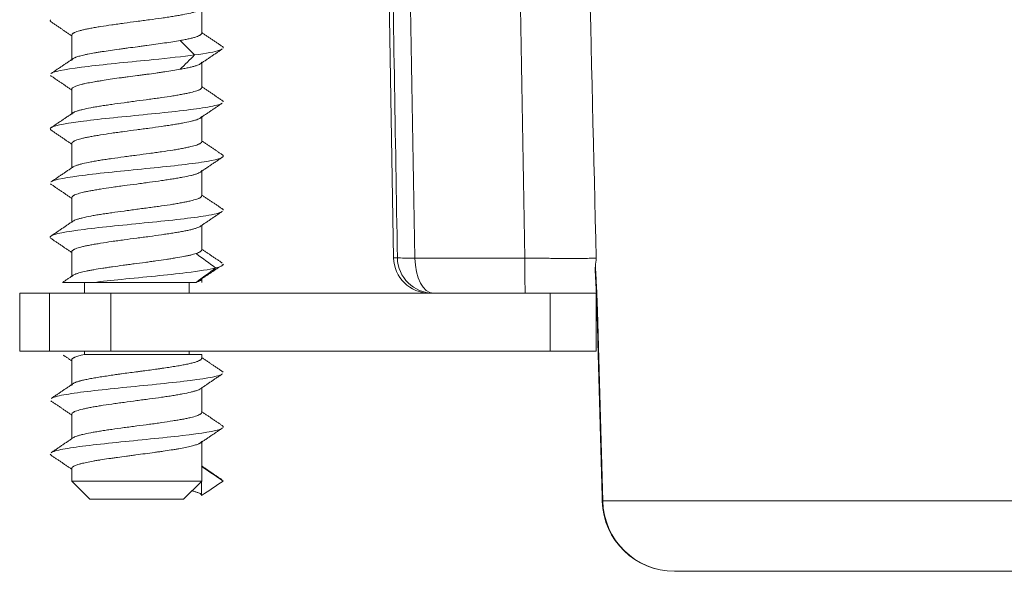
# Model space of a CAD drawing. Units: millimetres. Extents: x 241 to 1079, y -76 to 634.
# Drawn here: x 762 to 789, y 90 to 105 of the extents above; entities that cross this region are included whole.
import ezdxf

# ---------------------------------------------------------------- set-up
doc = ezdxf.new("R2010")
doc.units = ezdxf.units.MM
doc.layers.add('1', color=7, linetype='Continuous')

msp = doc.modelspace()

# ---------------------------------------------------------------- linework, layer by layer
at = {"layer": '1', "color": 155, "linetype": 'Continuous', "lineweight": 18}
for p, q in [((772.052, 122.856), (772.471, 98.839)), ((767.152, 105.056), (767.152, 105.733)), ((763.552, 104.33), (763.552, 105.006)), ((767.152, 103.556), (767.152, 104.233)), ((763.552, 102.83), (763.552, 103.506)), ((767.152, 102.056), (767.152, 102.734)), ((763.552, 101.33), (763.552, 102.006)), ((767.152, 100.556), (767.152, 101.234)), ((763.552, 99.83), (763.552, 100.506)), ((767.152, 99.056), (767.152, 99.734)), ((763.552, 98.328), (763.552, 99.006)), ((772.471, 98.839), (772.576, 98.839)), ((773.062, 98.83), (776.11, 98.83)), ((767.152, 98.156), (767.152, 98.252)), ((763.902, 97.856), (763.902, 98.156)), ((766.802, 97.856), (766.802, 98.156)), ((762.108, 97.856), (762.108, 96.256)), ((762.108, 97.856), (762.935, 97.856)), ((762.935, 97.856), (764.636, 97.856)), ((762.935, 96.256), (762.935, 97.856)), ((764.636, 97.856), (776.812, 97.856)), ((764.636, 97.856), (764.636, 96.256)), ((776.812, 97.856), (778.086, 97.856)), ((776.812, 96.256), (776.812, 97.856)), ((778.086, 97.856), (778.086, 96.256)), ((762.108, 96.256), (762.935, 96.256)), ((764.636, 96.256), (762.935, 96.256)), ((767.152, 96.156), (763.895, 96.156)), ((763.902, 96.156), (763.902, 96.256)), ((764.636, 96.256), (776.812, 96.256)), ((766.802, 96.156), (766.802, 96.256)), ((767.152, 96.055), (767.152, 96.156)), ((778.086, 96.256), (776.812, 96.256)), ((763.552, 95.328), (763.552, 96.006)), ((767.152, 94.556), (767.152, 95.233)), ((763.552, 93.828), (763.552, 94.506)), ((767.152, 93.056), (767.152, 93.733)), ((767.152, 93.056), (767.152, 92.656)), ((763.552, 93.007), (763.552, 92.656)), ((763.552, 92.656), (764.052, 92.156)), ((763.552, 92.656), (767.152, 92.656)), ((767.152, 92.656), (766.652, 92.156)), ((767.151, 92.656), (767.151, 92.257)), ((764.052, 92.156), (766.652, 92.156)), ((778.266, 92.104), (855.279, 92.104)), ((855.464, 90.156), (780.257, 90.156))]:
    msp.add_line(p, q, dxfattribs=at)
msp.add_arc((773.471, 98.856), 1, 181, 270, dxfattribs=at)
for centre, major_axis, ratio, start_param, end_param in [((773.574, 98.856), (0, 1), 0.998842, 1.58825, 3.141593), ((773.574, 98.856), (1, 0.016), 0.020651, 3.189727, 4.173772), ((773.574, 98.856), (0, 1), 0.512763, 1.596976, 3.141593), ((776.117, 98.856), (0, 1), 0.006947, 1.596976, 3.141593), ((781.108, 97.448), (-2.999, -0.082), 0.013232, 6.191728, 6.290384), ((780.253, 92.156), (0, -2), 1, 4.740526, 6.283191), ((780.253, 92.156), (0, 2), 1, 1.600342, 3.141576), ((780.257, 92.156), (0, -2), 0.995727, 4.738569, 6.283185)]:
    msp.add_ellipse(centre, major_axis=major_axis, ratio=ratio, start_param=start_param, end_param=end_param, dxfattribs=at)
for points, knots in [([(772.576, 98.839), (772.52, 102.212), (772.465, 105.586), (772.371, 111.279), (772.333, 113.598), (772.295, 115.917)], [0, 0, 0, 0, 0.592593, 0.592593, 1, 1, 1, 1]), ([(763.552, 105.007), (763.552, 105.023), (763.563, 105.039), (763.592, 105.058), (763.598, 105.062), (763.613, 105.07), (763.621, 105.073), (763.647, 105.085), (763.687, 105.1), (763.737, 105.116), (763.792, 105.131), (763.822, 105.139), (763.871, 105.151), (763.889, 105.155), (763.924, 105.163), (763.942, 105.167), (763.998, 105.179), (764.077, 105.195), (764.164, 105.211), (764.232, 105.222), (764.255, 105.226), (764.303, 105.234), (764.327, 105.238), (764.451, 105.257), (764.554, 105.272), (764.717, 105.295), (764.772, 105.303), (764.857, 105.315), (764.886, 105.319), (764.943, 105.327), (764.972, 105.331), (765.116, 105.351), (765.233, 105.366), (765.38, 105.386), (765.409, 105.39), (765.469, 105.398), (765.498, 105.402), (765.587, 105.414), (765.645, 105.422), (765.818, 105.445), (765.93, 105.46), (766.067, 105.479), (766.094, 105.483), (766.148, 105.491), (766.174, 105.494), (766.252, 105.506), (766.302, 105.514), (766.4, 105.53), (766.447, 105.538), (766.515, 105.55), (766.537, 105.554), (766.581, 105.562), (766.603, 105.566), (766.707, 105.586), (766.782, 105.601), (766.88, 105.624), (766.91, 105.632), (766.952, 105.643), (766.966, 105.647), (766.991, 105.655), (767.003, 105.659), (767.037, 105.67), (767.057, 105.678), (767.091, 105.693), (767.105, 105.701), (767.118, 105.71), (767.119, 105.711), (767.12, 105.712)], [0, 0, 0, 0, 0.066424, 0.066424, 0.08303, 0.08303, 0.099636, 0.099636, 0.132848, 0.166061, 0.166061, 0.199273, 0.199273, 0.215879, 0.215879, 0.232485, 0.232485, 0.265697, 0.298909, 0.298909, 0.315515, 0.315515, 0.332121, 0.332121, 0.398545, 0.398545, 0.431757, 0.431757, 0.448364, 0.448364, 0.46497, 0.46497, 0.531394, 0.531394, 0.548, 0.548, 0.564606, 0.564606, 0.597818, 0.597818, 0.664242, 0.664242, 0.680848, 0.680848, 0.697454, 0.697454, 0.730666, 0.730666, 0.763879, 0.763879, 0.780485, 0.780485, 0.797091, 0.797091, 0.863515, 0.863515, 0.896727, 0.896727, 0.913333, 0.913333, 0.929939, 0.929939, 0.963151, 0.963151, 0.996363, 0.996363, 1, 1, 1, 1]), ([(766.556, 104.855), (766.491, 104.843), (766.423, 104.832), (766.28, 104.809), (766.204, 104.798), (766.047, 104.775), (765.966, 104.764), (765.802, 104.741), (765.718, 104.73), (765.612, 104.716), (765.59, 104.713), (765.547, 104.707), (765.525, 104.704), (765.46, 104.695), (765.417, 104.689), (765.288, 104.672), (765.202, 104.66), (765.074, 104.643), (765.031, 104.637), (764.947, 104.625), (764.904, 104.62), (764.779, 104.603), (764.698, 104.592), (764.541, 104.569), (764.465, 104.558), (764.373, 104.544), (764.355, 104.541), (764.319, 104.535), (764.266, 104.527), (764.215, 104.518), (764.117, 104.5), (764.056, 104.489), (763.985, 104.474), (763.971, 104.471), (763.943, 104.465), (763.93, 104.462), (763.89, 104.454), (763.865, 104.448), (763.795, 104.431), (763.753, 104.42), (763.699, 104.403), (763.683, 104.397), (763.66, 104.389), (763.652, 104.386), (763.639, 104.38), (763.632, 104.378), (763.601, 104.363), (763.583, 104.352), (763.558, 104.329), (763.552, 104.317), (763.552, 104.305)], [0, 0, 0, 0, 0.0625, 0.0625, 0.125, 0.125, 0.1875, 0.1875, 0.25, 0.25, 0.265625, 0.265625, 0.28125, 0.28125, 0.3125, 0.3125, 0.375, 0.375, 0.40625, 0.40625, 0.4375, 0.4375, 0.5, 0.5, 0.5625, 0.5625, 0.578125, 0.578125, 0.59375, 0.625, 0.625, 0.6875, 0.6875, 0.703125, 0.703125, 0.71875, 0.71875, 0.75, 0.75, 0.8125, 0.8125, 0.84375, 0.84375, 0.859375, 0.859375, 0.875, 0.875, 0.9375, 0.9375, 1, 1, 1, 1]), ([(767.152, 105.055), (767.152, 105.047), (767.145, 105.03), (767.125, 105.014), (767.106, 105.002), (767.098, 104.998), (767.082, 104.989), (767.073, 104.985), (767.044, 104.973), (766.999, 104.956), (766.914, 104.93), (766.846, 104.914), (766.772, 104.897), (766.732, 104.888), (766.648, 104.872), (766.603, 104.863), (766.556, 104.855)], [0, 0, 0, 0, 0.125, 0.25, 0.25, 0.3125, 0.3125, 0.375, 0.375, 0.5, 0.625, 0.75, 0.75, 0.875, 0.875, 1, 1, 1, 1]), ([(767.718, 104.617), (767.701, 104.606), (767.58, 104.553), (767.277, 104.499), (766.956, 104.456)], [0, 0, 0, 0, 0.196713, 1, 1, 1, 1]), ([(766.956, 104.456), (766.634, 104.413), (765.652, 104.307), (763.859, 104.139), (763.097, 104.011), (762.985, 103.946), (762.981, 103.944)], [0, 0, 0, 0, 0.251913, 0.618949, 0.985986, 1, 1, 1, 1]), ([(766.556, 104.057), (766.603, 104.066), (766.692, 104.082), (766.771, 104.099), (766.826, 104.111), (766.844, 104.115), (766.878, 104.124), (766.895, 104.128), (766.942, 104.14), (766.999, 104.156), (767.044, 104.173), (767.082, 104.189), (767.099, 104.198), (767.125, 104.215), (767.135, 104.223), (767.148, 104.24), (767.152, 104.249), (767.152, 104.257)], [0, 0, 0, 0, 0.125, 0.25, 0.25, 0.3125, 0.3125, 0.375, 0.375, 0.5, 0.625, 0.625, 0.75, 0.75, 0.875, 0.875, 1, 1, 1, 1]), ([(763.552, 103.507), (763.552, 103.518), (763.558, 103.529), (763.583, 103.552), (763.601, 103.564), (763.651, 103.587), (763.681, 103.599), (763.753, 103.622), (763.795, 103.634), (763.854, 103.648), (763.866, 103.651), (763.891, 103.656), (763.904, 103.659), (763.943, 103.668), (763.971, 103.674), (764.056, 103.69), (764.117, 103.701), (764.215, 103.718), (764.249, 103.724), (764.319, 103.735), (764.355, 103.741), (764.465, 103.759), (764.617, 103.782), (764.779, 103.805), (764.884, 103.82), (764.905, 103.823), (764.947, 103.828), (765.01, 103.837), (765.074, 103.846), (765.202, 103.863), (765.288, 103.874), (765.396, 103.888), (765.418, 103.89), (765.461, 103.896), (765.483, 103.899), (765.548, 103.907), (765.591, 103.913), (765.719, 103.93), (765.802, 103.942), (765.926, 103.959), (765.966, 103.965), (766.027, 103.974), (766.047, 103.977), (766.087, 103.982), (766.107, 103.985), (766.205, 104), (766.28, 104.012), (766.423, 104.034), (766.491, 104.046), (766.556, 104.057)], [0, 0, 0, 0, 0.0625, 0.0625, 0.125, 0.125, 0.1875, 0.1875, 0.25, 0.25, 0.265625, 0.265625, 0.28125, 0.28125, 0.3125, 0.3125, 0.375, 0.375, 0.40625, 0.40625, 0.4375, 0.4375, 0.5, 0.5625, 0.5625, 0.578125, 0.578125, 0.59375, 0.625, 0.625, 0.6875, 0.6875, 0.703125, 0.703125, 0.71875, 0.71875, 0.75, 0.75, 0.8125, 0.8125, 0.84375, 0.84375, 0.859375, 0.859375, 0.875, 0.875, 0.9375, 0.9375, 1, 1, 1, 1]), ([(767.152, 103.555), (767.152, 103.539), (767.14, 103.523), (767.111, 103.504), (767.105, 103.5), (767.09, 103.492), (767.082, 103.488), (767.056, 103.477), (767.037, 103.469), (766.969, 103.446), (766.914, 103.431), (766.832, 103.412), (766.815, 103.408), (766.779, 103.4), (766.761, 103.396), (766.705, 103.384), (766.626, 103.368), (766.539, 103.352), (766.471, 103.34), (766.448, 103.336), (766.4, 103.328), (766.376, 103.324), (766.253, 103.305), (766.149, 103.289), (765.986, 103.266), (765.931, 103.259), (765.846, 103.247), (765.817, 103.243), (765.76, 103.236), (765.731, 103.232), (765.587, 103.212), (765.47, 103.197), (765.323, 103.177), (765.294, 103.173), (765.235, 103.165), (765.205, 103.161), (765.116, 103.149), (765.058, 103.141), (764.886, 103.117), (764.773, 103.102), (764.636, 103.083), (764.609, 103.079), (764.556, 103.071), (764.529, 103.067), (764.451, 103.056), (764.401, 103.048), (764.304, 103.033), (764.256, 103.025), (764.188, 103.013), (764.166, 103.009), (764.122, 103.001), (764.1, 102.997), (763.996, 102.977), (763.921, 102.961), (763.823, 102.938), (763.793, 102.93), (763.751, 102.918), (763.738, 102.915), (763.712, 102.907), (763.7, 102.903), (763.644, 102.884), (763.61, 102.869), (763.581, 102.849), (763.576, 102.845), (763.567, 102.838), (763.563, 102.834), (763.554, 102.822), (763.552, 102.814), (763.552, 102.805)], [0, 0, 0, 0, 0.0625, 0.0625, 0.078125, 0.078125, 0.09375, 0.09375, 0.125, 0.125, 0.1875, 0.1875, 0.203125, 0.203125, 0.21875, 0.21875, 0.25, 0.28125, 0.28125, 0.296875, 0.296875, 0.3125, 0.3125, 0.375, 0.375, 0.40625, 0.40625, 0.421875, 0.421875, 0.4375, 0.4375, 0.5, 0.5, 0.515625, 0.515625, 0.53125, 0.53125, 0.5625, 0.5625, 0.625, 0.625, 0.640625, 0.640625, 0.65625, 0.65625, 0.6875, 0.6875, 0.71875, 0.71875, 0.734375, 0.734375, 0.75, 0.75, 0.8125, 0.8125, 0.84375, 0.84375, 0.859375, 0.859375, 0.875, 0.875, 0.9375, 0.9375, 0.953125, 0.953125, 0.96875, 0.96875, 1, 1, 1, 1]), ([(767.719, 103.118), (767.661, 103.082), (767.288, 102.984), (765.811, 102.823), (763.818, 102.635), (762.94, 102.483), (762.942, 102.394), (762.984, 102.368)], [0, 0, 0, 0, 0.14334, 0.394107, 0.644874, 0.895641, 1, 1, 1, 1]), ([(763.552, 102.007), (763.552, 102.022), (763.563, 102.037), (763.592, 102.057), (763.598, 102.061), (763.613, 102.069), (763.621, 102.073), (763.647, 102.085), (763.667, 102.093), (763.734, 102.117), (763.789, 102.133), (763.871, 102.152), (763.888, 102.156), (763.924, 102.164), (763.942, 102.168), (763.998, 102.179), (764.077, 102.194), (764.164, 102.209), (764.232, 102.221), (764.256, 102.225), (764.303, 102.233), (764.327, 102.237), (764.451, 102.256), (764.554, 102.272), (764.717, 102.296), (764.772, 102.304), (764.857, 102.316), (764.885, 102.32), (764.943, 102.328), (764.972, 102.332), (765.116, 102.351), (765.233, 102.366), (765.38, 102.385), (765.41, 102.389), (765.469, 102.397), (765.498, 102.401), (765.587, 102.412), (765.645, 102.42), (765.818, 102.444), (765.93, 102.46), (766.067, 102.48), (766.094, 102.484), (766.147, 102.492), (766.174, 102.496), (766.252, 102.507), (766.352, 102.523), (766.447, 102.538), (766.515, 102.55), (766.537, 102.554), (766.581, 102.561), (766.603, 102.565), (766.708, 102.584), (766.782, 102.6), (766.88, 102.623), (766.91, 102.631), (766.952, 102.643), (766.966, 102.647), (766.991, 102.655), (767.003, 102.659), (767.059, 102.679), (767.093, 102.695), (767.122, 102.714), (767.127, 102.718), (767.136, 102.726), (767.14, 102.73), (767.149, 102.741), (767.152, 102.749), (767.152, 102.757)], [0, 0, 0, 0, 0.0625, 0.0625, 0.078125, 0.078125, 0.09375, 0.09375, 0.125, 0.125, 0.1875, 0.1875, 0.203125, 0.203125, 0.21875, 0.21875, 0.25, 0.28125, 0.28125, 0.296875, 0.296875, 0.3125, 0.3125, 0.375, 0.375, 0.40625, 0.40625, 0.421875, 0.421875, 0.4375, 0.4375, 0.5, 0.5, 0.515625, 0.515625, 0.53125, 0.53125, 0.5625, 0.5625, 0.625, 0.625, 0.640625, 0.640625, 0.65625, 0.65625, 0.6875, 0.71875, 0.71875, 0.734375, 0.734375, 0.75, 0.75, 0.8125, 0.8125, 0.84375, 0.84375, 0.859375, 0.859375, 0.875, 0.875, 0.9375, 0.9375, 0.953125, 0.953125, 0.96875, 0.96875, 1, 1, 1, 1]), ([(767.152, 102.056), (767.152, 102.039), (767.14, 102.024), (767.111, 102.004), (767.105, 102), (767.09, 101.992), (767.082, 101.988), (767.056, 101.977), (767.037, 101.969), (766.969, 101.946), (766.914, 101.931), (766.832, 101.912), (766.815, 101.908), (766.779, 101.9), (766.761, 101.896), (766.705, 101.884), (766.626, 101.868), (766.539, 101.852), (766.471, 101.84), (766.448, 101.836), (766.4, 101.828), (766.376, 101.824), (766.253, 101.805), (766.149, 101.789), (765.986, 101.766), (765.931, 101.759), (765.846, 101.747), (765.818, 101.743), (765.76, 101.736), (765.731, 101.732), (765.587, 101.712), (765.47, 101.697), (765.323, 101.677), (765.294, 101.673), (765.235, 101.665), (765.205, 101.661), (765.116, 101.649), (765.058, 101.641), (764.886, 101.617), (764.773, 101.602), (764.636, 101.583), (764.609, 101.579), (764.556, 101.571), (764.529, 101.567), (764.451, 101.556), (764.401, 101.548), (764.304, 101.533), (764.256, 101.525), (764.188, 101.513), (764.166, 101.509), (764.122, 101.501), (764.1, 101.497), (763.996, 101.477), (763.921, 101.461), (763.823, 101.438), (763.793, 101.43), (763.751, 101.418), (763.738, 101.414), (763.712, 101.407), (763.7, 101.403), (763.644, 101.384), (763.61, 101.369), (763.586, 101.353), (763.585, 101.352), (763.584, 101.351)], [0, 0, 0, 0, 0.066475, 0.066475, 0.083094, 0.083094, 0.099713, 0.099713, 0.13295, 0.13295, 0.199425, 0.199425, 0.216044, 0.216044, 0.232663, 0.232663, 0.2659, 0.299138, 0.299138, 0.315756, 0.315756, 0.332375, 0.332375, 0.39885, 0.39885, 0.432088, 0.432088, 0.448706, 0.448706, 0.465325, 0.465325, 0.5318, 0.5318, 0.548419, 0.548419, 0.565038, 0.565038, 0.598275, 0.598275, 0.66475, 0.66475, 0.681369, 0.681369, 0.697988, 0.697988, 0.731225, 0.731225, 0.764463, 0.764463, 0.781081, 0.781081, 0.7977, 0.7977, 0.864175, 0.864175, 0.897413, 0.897413, 0.914031, 0.914031, 0.93065, 0.93065, 0.997125, 0.997125, 1, 1, 1, 1]), ([(767.725, 101.692), (767.817, 101.63), (767.497, 101.505), (765.762, 101.318), (763.777, 101.13), (763.072, 101.005), (762.978, 100.942), (762.978, 100.942)], [0, 0, 0, 0, 0.247511, 0.498217, 0.748922, 0.999628, 1, 1, 1, 1]), ([(763.552, 100.507), (763.552, 100.522), (763.563, 100.537), (763.592, 100.557), (763.598, 100.561), (763.613, 100.569), (763.621, 100.573), (763.647, 100.585), (763.667, 100.593), (763.734, 100.617), (763.789, 100.633), (763.871, 100.652), (763.888, 100.656), (763.924, 100.664), (763.942, 100.668), (763.998, 100.679), (764.077, 100.694), (764.164, 100.709), (764.232, 100.721), (764.256, 100.725), (764.303, 100.733), (764.327, 100.737), (764.451, 100.757), (764.554, 100.773), (764.717, 100.796), (764.772, 100.804), (764.857, 100.816), (764.885, 100.82), (764.943, 100.828), (764.972, 100.832), (765.116, 100.851), (765.233, 100.866), (765.38, 100.885), (765.41, 100.889), (765.469, 100.897), (765.498, 100.901), (765.587, 100.912), (765.645, 100.92), (765.818, 100.944), (765.93, 100.96), (766.067, 100.98), (766.094, 100.984), (766.147, 100.992), (766.174, 100.996), (766.252, 101.008), (766.352, 101.023), (766.447, 101.038), (766.515, 101.05), (766.537, 101.054), (766.581, 101.061), (766.603, 101.065), (766.708, 101.084), (766.782, 101.1), (766.88, 101.123), (766.91, 101.131), (766.952, 101.143), (766.966, 101.147), (766.991, 101.155), (767.003, 101.159), (767.059, 101.179), (767.093, 101.195), (767.122, 101.214), (767.127, 101.218), (767.136, 101.226), (767.14, 101.23), (767.149, 101.241), (767.152, 101.249), (767.152, 101.257)], [0, 0, 0, 0, 0.0625, 0.0625, 0.078125, 0.078125, 0.09375, 0.09375, 0.125, 0.125, 0.1875, 0.1875, 0.203125, 0.203125, 0.21875, 0.21875, 0.25, 0.28125, 0.28125, 0.296875, 0.296875, 0.3125, 0.3125, 0.375, 0.375, 0.40625, 0.40625, 0.421875, 0.421875, 0.4375, 0.4375, 0.5, 0.5, 0.515625, 0.515625, 0.53125, 0.53125, 0.5625, 0.5625, 0.625, 0.625, 0.640625, 0.640625, 0.65625, 0.65625, 0.6875, 0.71875, 0.71875, 0.734375, 0.734375, 0.75, 0.75, 0.8125, 0.8125, 0.84375, 0.84375, 0.859375, 0.859375, 0.875, 0.875, 0.9375, 0.9375, 0.953125, 0.953125, 0.96875, 0.96875, 1, 1, 1, 1]), ([(767.152, 100.556), (767.152, 100.539), (767.14, 100.524), (767.111, 100.504), (767.105, 100.5), (767.09, 100.492), (767.082, 100.488), (767.056, 100.477), (767.037, 100.469), (766.969, 100.446), (766.914, 100.431), (766.832, 100.412), (766.815, 100.408), (766.779, 100.4), (766.761, 100.396), (766.705, 100.384), (766.626, 100.368), (766.539, 100.352), (766.471, 100.34), (766.448, 100.336), (766.4, 100.328), (766.376, 100.324), (766.253, 100.305), (766.149, 100.289), (765.986, 100.266), (765.931, 100.259), (765.846, 100.247), (765.818, 100.243), (765.76, 100.236), (765.731, 100.232), (765.644, 100.22), (765.586, 100.212), (765.47, 100.197), (765.411, 100.189), (765.323, 100.177), (765.294, 100.173), (765.235, 100.165), (765.205, 100.161), (765.116, 100.149), (765.058, 100.141), (764.886, 100.117), (764.773, 100.102), (764.636, 100.083), (764.609, 100.079), (764.556, 100.071), (764.529, 100.067), (764.451, 100.056), (764.401, 100.048), (764.304, 100.033), (764.256, 100.025), (764.188, 100.013), (764.166, 100.009), (764.122, 100.001), (764.1, 99.997), (763.996, 99.977), (763.921, 99.961), (763.823, 99.938), (763.793, 99.93), (763.751, 99.918), (763.738, 99.914), (763.712, 99.907), (763.7, 99.903), (763.644, 99.884), (763.61, 99.869), (763.585, 99.852), (763.584, 99.851), (763.582, 99.85)], [0, 0, 0, 0, 0.066367, 0.066367, 0.082959, 0.082959, 0.09955, 0.09955, 0.132734, 0.132734, 0.199101, 0.199101, 0.215693, 0.215693, 0.232284, 0.232284, 0.265468, 0.298651, 0.298651, 0.315243, 0.315243, 0.331835, 0.331835, 0.398202, 0.398202, 0.431385, 0.431385, 0.447977, 0.447977, 0.464569, 0.464569, 0.497752, 0.497752, 0.530935, 0.530935, 0.547527, 0.547527, 0.564119, 0.564119, 0.597302, 0.597302, 0.663669, 0.663669, 0.680261, 0.680261, 0.696853, 0.696853, 0.730036, 0.730036, 0.76322, 0.76322, 0.779811, 0.779811, 0.796403, 0.796403, 0.86277, 0.86277, 0.895954, 0.895954, 0.912545, 0.912545, 0.929137, 0.929137, 0.995504, 0.995504, 1, 1, 1, 1]), ([(767.726, 100.191), (767.727, 100.191), (767.742, 100.18), (767.75, 100.169), (767.751, 100.159)], [0, 0, 0, 0, 0.040294, 1, 1, 1, 1]), ([(767.719, 100.118), (767.656, 100.079), (767.251, 99.978), (765.712, 99.814), (763.737, 99.626), (762.929, 99.477), (762.947, 99.391), (762.984, 99.368)], [0, 0, 0, 0, 0.155531, 0.40636, 0.657188, 0.908017, 1, 1, 1, 1]), ([(763.552, 99.007), (763.552, 99.014), (763.554, 99.022), (763.566, 99.037), (763.575, 99.045), (763.592, 99.057), (763.598, 99.061), (763.613, 99.069), (763.621, 99.073), (763.647, 99.085), (763.667, 99.093), (763.734, 99.117), (763.789, 99.133), (763.871, 99.152), (763.888, 99.156), (763.924, 99.164), (763.942, 99.167), (763.998, 99.179), (764.077, 99.194), (764.164, 99.209), (764.232, 99.221), (764.256, 99.225), (764.303, 99.233), (764.327, 99.237), (764.451, 99.257), (764.554, 99.273), (764.717, 99.296), (764.772, 99.304), (764.857, 99.316), (764.885, 99.32), (764.943, 99.328), (764.972, 99.332), (765.116, 99.351), (765.233, 99.366), (765.38, 99.385), (765.41, 99.389), (765.469, 99.397), (765.498, 99.401), (765.587, 99.412), (765.645, 99.42), (765.818, 99.444), (765.93, 99.46), (766.067, 99.48), (766.094, 99.484), (766.147, 99.492), (766.174, 99.496), (766.252, 99.508), (766.352, 99.523), (766.447, 99.538), (766.515, 99.55), (766.537, 99.554), (766.581, 99.561), (766.603, 99.565), (766.666, 99.577), (766.705, 99.584), (766.78, 99.6), (766.815, 99.608), (766.88, 99.623), (766.91, 99.631), (766.952, 99.643), (766.966, 99.647), (766.991, 99.655), (767.003, 99.659), (767.059, 99.679), (767.093, 99.695), (767.122, 99.714), (767.127, 99.718), (767.133, 99.723), (767.135, 99.725), (767.137, 99.726)], [0, 0, 0, 0, 0.032581, 0.032581, 0.065162, 0.065162, 0.081453, 0.081453, 0.097744, 0.097744, 0.130325, 0.130325, 0.195487, 0.195487, 0.211778, 0.211778, 0.228069, 0.228069, 0.26065, 0.293231, 0.293231, 0.309522, 0.309522, 0.325812, 0.325812, 0.390975, 0.390975, 0.423556, 0.423556, 0.439847, 0.439847, 0.456137, 0.456137, 0.5213, 0.5213, 0.53759, 0.53759, 0.553881, 0.553881, 0.586462, 0.586462, 0.651625, 0.651625, 0.667915, 0.667915, 0.684206, 0.684206, 0.716787, 0.749368, 0.749368, 0.765659, 0.765659, 0.78195, 0.78195, 0.814531, 0.814531, 0.847112, 0.847112, 0.879693, 0.879693, 0.895984, 0.895984, 0.912275, 0.912275, 0.977437, 0.977437, 0.993728, 0.993728, 1, 1, 1, 1]), ([(766.996, 98.955), (766.954, 98.941), (766.905, 98.928), (766.82, 98.908), (766.789, 98.901), (766.741, 98.891), (766.725, 98.887), (766.691, 98.881), (766.674, 98.877), (766.586, 98.861), (766.51, 98.848), (766.387, 98.827), (766.345, 98.821), (766.28, 98.81), (766.258, 98.807), (766.213, 98.8), (766.19, 98.796), (766.076, 98.779), (765.982, 98.765), (765.837, 98.745), (765.787, 98.738), (765.712, 98.728), (765.687, 98.724), (765.636, 98.718), (765.611, 98.714), (765.484, 98.698), (765.383, 98.685), (765.23, 98.665), (765.179, 98.658), (765.103, 98.648), (765.077, 98.645), (765.027, 98.638), (765.002, 98.634), (764.877, 98.617), (764.779, 98.603), (764.638, 98.583), (764.591, 98.576), (764.522, 98.566), (764.5, 98.562), (764.455, 98.555), (764.433, 98.552), (764.324, 98.535), (764.242, 98.522), (764.127, 98.502), (764.09, 98.495), (764.037, 98.485), (764.019, 98.482), (763.985, 98.475), (763.969, 98.472), (763.888, 98.455), (763.831, 98.442), (763.757, 98.421), (763.734, 98.414), (763.702, 98.404), (763.692, 98.4), (763.672, 98.393), (763.663, 98.39), (763.621, 98.372), (763.595, 98.359), (763.569, 98.339), (763.563, 98.332), (763.554, 98.319), (763.552, 98.312), (763.552, 98.306)], [0, 0, 0, 0, 0.0625, 0.0625, 0.09375, 0.09375, 0.109375, 0.109375, 0.125, 0.125, 0.1875, 0.1875, 0.21875, 0.21875, 0.234375, 0.234375, 0.25, 0.25, 0.3125, 0.3125, 0.34375, 0.34375, 0.359375, 0.359375, 0.375, 0.375, 0.4375, 0.4375, 0.46875, 0.46875, 0.484375, 0.484375, 0.5, 0.5, 0.5625, 0.5625, 0.59375, 0.59375, 0.609375, 0.609375, 0.625, 0.625, 0.6875, 0.6875, 0.71875, 0.71875, 0.734375, 0.734375, 0.75, 0.75, 0.8125, 0.8125, 0.84375, 0.84375, 0.859375, 0.859375, 0.875, 0.875, 0.9375, 0.9375, 0.96875, 0.96875, 1, 1, 1, 1]), ([(767.152, 99.056), (767.152, 99.047), (767.145, 99.03), (767.125, 99.013), (767.106, 99.001), (767.099, 98.997), (767.082, 98.988), (767.073, 98.984), (767.044, 98.972), (767.022, 98.963), (766.996, 98.955)], [0, 0, 0, 0, 0.25, 0.5, 0.5, 0.625, 0.625, 0.75, 0.75, 1, 1, 1, 1]), ([(776.11, 98.83), (776.233, 98.828), (776.355, 98.827), (776.535, 98.826), (776.594, 98.825), (776.683, 98.824), (776.712, 98.824), (776.77, 98.824), (776.799, 98.823), (776.943, 98.822), (777.052, 98.822), (777.207, 98.821), (777.257, 98.821), (777.331, 98.821), (777.355, 98.821), (777.402, 98.821), (777.426, 98.821), (777.539, 98.821), (777.62, 98.821), (777.731, 98.822), (777.765, 98.822), (777.83, 98.822), (777.86, 98.823), (777.942, 98.824), (777.985, 98.825), (778.027, 98.826), (778.035, 98.827), (778.049, 98.827), (778.056, 98.828), (778.073, 98.829), (778.081, 98.829), (778.087, 98.83)], [0, 0, 0, 0, 0.125, 0.125, 0.1875, 0.1875, 0.21875, 0.21875, 0.25, 0.25, 0.375, 0.375, 0.4375, 0.4375, 0.46875, 0.46875, 0.5, 0.5, 0.625, 0.625, 0.6875, 0.6875, 0.75, 0.75, 0.875, 0.875, 0.90625, 0.90625, 0.9375, 0.9375, 1, 1, 1, 1]), ([(767.542, 98.556), (767.365, 98.513), (766.671, 98.407), (765.256, 98.274), (764.394, 98.184), (764.153, 98.156)], [0, 0, 0, 0, 0.322678, 0.792819, 1, 1, 1, 1]), ([(778.063, 98.601), (778.061, 98.581), (778.06, 98.56), (778.059, 98.517), (778.059, 98.495), (778.06, 98.453), (778.06, 98.433), (778.062, 98.413)], [0, 0, 0, 0, 0.346022, 0.346022, 0.692043, 0.692043, 1, 1, 1, 1]), ([(778.063, 98.601), (778.067, 98.553), (778.07, 98.504), (778.074, 98.43), (778.076, 98.405), (778.079, 98.355), (778.086, 98.23), (778.098, 98), (778.107, 97.793), (778.115, 97.583), (778.118, 97.476), (778.121, 97.369)], [0, 0, 0, 0, 0.125, 0.125, 0.1875, 0.1875, 0.25, 0.5, 0.75, 0.75, 1, 1, 1, 1]), ([(766.996, 98.157), (767.023, 98.166), (767.071, 98.184), (767.104, 98.202), (767.124, 98.215), (767.129, 98.219), (767.136, 98.226), (767.138, 98.228), (767.142, 98.232), (767.148, 98.239), (767.15, 98.247), (767.151, 98.252)], [0, 0, 0, 0, 0.27968, 0.55936, 0.55936, 0.6992, 0.6992, 0.76912, 0.76912, 0.83904, 1, 1, 1, 1]), ([(778.061, 98.419), (778.062, 98.397), (778.079, 98.169), (778.096, 97.796), (778.105, 97.462), (778.107, 97.365)], [0, 0, 0, 0, 0.072419, 0.735857, 1, 1, 1, 1]), ([(763.298, 98.156), (763.298, 98.156), (763.298, 98.156), (763.298, 98.156), (763.302, 98.156), (763.317, 98.156), (763.328, 98.156), (763.358, 98.156), (763.395, 98.156), (763.447, 98.156), (763.484, 98.156), (763.492, 98.156), (763.508, 98.156), (763.532, 98.156), (763.558, 98.156), (763.613, 98.156), (763.692, 98.156), (763.783, 98.156), (763.856, 98.156), (763.881, 98.156), (763.932, 98.156), (763.958, 98.156), (764.039, 98.156), (764.095, 98.156), (764.153, 98.156)], [0, 0, 0, 0, 0.000705, 0.000705, 0.111737, 0.111737, 0.22277, 0.22277, 0.333803, 0.444836, 0.444836, 0.472594, 0.472594, 0.500352, 0.555869, 0.555869, 0.666902, 0.777934, 0.777934, 0.833451, 0.833451, 0.888967, 0.888967, 1, 1, 1, 1]), ([(764.153, 98.156), (764.223, 98.156), (764.364, 98.156), (764.507, 98.156), (764.652, 98.156), (764.726, 98.156), (764.837, 98.156), (764.874, 98.156), (764.93, 98.156), (764.949, 98.156), (764.986, 98.156), (765.08, 98.156), (765.246, 98.156), (765.392, 98.156), (765.536, 98.156), (765.608, 98.156), (765.697, 98.156), (765.715, 98.156), (765.75, 98.156), (765.802, 98.156), (765.854, 98.156), (765.955, 98.156), (766.021, 98.156), (766.149, 98.156), (766.211, 98.156), (766.286, 98.156), (766.301, 98.156), (766.331, 98.156), (766.345, 98.156), (766.388, 98.156), (766.416, 98.156), (766.498, 98.156), (766.549, 98.156), (766.644, 98.156), (766.689, 98.156), (766.75, 98.156), (766.77, 98.156), (766.798, 98.156), (766.807, 98.156), (766.825, 98.156), (766.834, 98.156), (766.876, 98.156), (766.906, 98.156), (766.956, 98.156), (766.978, 98.156), (766.995, 98.156)], [0, 0, 0, 0, 0.0625, 0.125, 0.125, 0.1875, 0.1875, 0.21875, 0.21875, 0.234375, 0.234375, 0.25, 0.3125, 0.375, 0.375, 0.4375, 0.4375, 0.453125, 0.453125, 0.46875, 0.5, 0.5, 0.5625, 0.5625, 0.625, 0.625, 0.640625, 0.640625, 0.65625, 0.65625, 0.6875, 0.6875, 0.75, 0.75, 0.8125, 0.8125, 0.84375, 0.84375, 0.859375, 0.859375, 0.875, 0.875, 0.9375, 0.9375, 1, 1, 1, 1]), ([(763.552, 96.007), (763.552, 96.02), (763.559, 96.033), (763.581, 96.051), (763.59, 96.058), (763.607, 96.067), (763.613, 96.07), (763.626, 96.076), (763.633, 96.079), (763.669, 96.095), (763.705, 96.107), (763.79, 96.131), (763.839, 96.143), (763.895, 96.156)], [0, 0, 0, 0, 0.25, 0.25, 0.375, 0.375, 0.4375, 0.4375, 0.5, 0.5, 0.75, 0.75, 1, 1, 1, 1]), ([(767.152, 96.055), (767.152, 96.053), (767.15, 96.043), (767.144, 96.032), (767.13, 96.019), (767.124, 96.014), (767.115, 96.008), (767.111, 96.006), (767.104, 96.001), (767.084, 95.99), (767.039, 95.97), (766.986, 95.952), (766.94, 95.938), (766.924, 95.934), (766.891, 95.925), (766.873, 95.92), (766.818, 95.907), (766.738, 95.889), (766.648, 95.872), (766.575, 95.859), (766.551, 95.855), (766.5, 95.846), (766.474, 95.842), (766.394, 95.828), (766.339, 95.82), (766.225, 95.802), (766.166, 95.793), (766.076, 95.779), (766.03, 95.773), (765.983, 95.766), (765.951, 95.761), (765.935, 95.759), (765.855, 95.748), (765.727, 95.73), (765.595, 95.712), (765.496, 95.699), (765.446, 95.693), (765.396, 95.686), (765.362, 95.682), (765.345, 95.68), (765.261, 95.669), (765.195, 95.66), (765.063, 95.643), (764.997, 95.634), (764.9, 95.621), (764.868, 95.616), (764.804, 95.607), (764.772, 95.603), (764.677, 95.589), (764.616, 95.58), (764.497, 95.562), (764.381, 95.544), (764.272, 95.526), (764.168, 95.509), (764.118, 95.5), (764.024, 95.483), (763.98, 95.474), (763.898, 95.457), (763.86, 95.448), (763.815, 95.437), (763.806, 95.435), (763.789, 95.43), (763.765, 95.423), (763.742, 95.417), (763.699, 95.403), (763.648, 95.385), (763.611, 95.367), (763.589, 95.354), (763.582, 95.349), (763.571, 95.34), (763.567, 95.336), (763.555, 95.323), (763.552, 95.314), (763.552, 95.305)], [0, 0, 0, 0, 0.008709, 0.044113, 0.044113, 0.061814, 0.061814, 0.070665, 0.070665, 0.079516, 0.114919, 0.150322, 0.150322, 0.168024, 0.168024, 0.185726, 0.185726, 0.221129, 0.256532, 0.256532, 0.274234, 0.274234, 0.291935, 0.291935, 0.327338, 0.327338, 0.362742, 0.362742, 0.380443, 0.389294, 0.389294, 0.398145, 0.398145, 0.433548, 0.468951, 0.468951, 0.486653, 0.495504, 0.495504, 0.504355, 0.504355, 0.539758, 0.539758, 0.575161, 0.575161, 0.592863, 0.592863, 0.610564, 0.610564, 0.645968, 0.645968, 0.681371, 0.716774, 0.716774, 0.752177, 0.752177, 0.787581, 0.787581, 0.822984, 0.822984, 0.831835, 0.831835, 0.840685, 0.858387, 0.858387, 0.89379, 0.929194, 0.929194, 0.946895, 0.946895, 0.964597, 0.964597, 1, 1, 1, 1]), ([(767.726, 95.621), (767.719, 95.616), (767.6, 95.549), (766.796, 95.418), (764.786, 95.23), (763.369, 95.071), (763.03, 94.975), (762.98, 94.941)], [0, 0, 0, 0, 0.022485, 0.299011, 0.575537, 0.852063, 1, 1, 1, 1]), ([(763.552, 94.507), (763.552, 94.523), (763.563, 94.539), (763.592, 94.558), (763.598, 94.562), (763.613, 94.57), (763.621, 94.574), (763.647, 94.585), (763.667, 94.593), (763.734, 94.616), (763.789, 94.631), (763.871, 94.651), (763.889, 94.655), (763.924, 94.663), (763.942, 94.667), (763.998, 94.679), (764.077, 94.695), (764.164, 94.71), (764.232, 94.722), (764.255, 94.726), (764.303, 94.734), (764.327, 94.738), (764.45, 94.758), (764.554, 94.773), (764.717, 94.796), (764.772, 94.803), (764.857, 94.815), (764.886, 94.819), (764.943, 94.826), (764.972, 94.83), (765.116, 94.85), (765.233, 94.866), (765.38, 94.886), (765.409, 94.89), (765.469, 94.898), (765.498, 94.902), (765.587, 94.914), (765.645, 94.922), (765.818, 94.945), (765.93, 94.96), (766.067, 94.979), (766.094, 94.983), (766.148, 94.991), (766.174, 94.995), (766.252, 95.006), (766.302, 95.014), (766.4, 95.029), (766.447, 95.037), (766.515, 95.049), (766.537, 95.053), (766.581, 95.061), (766.603, 95.065), (766.707, 95.085), (766.782, 95.101), (766.88, 95.124), (766.91, 95.132), (766.952, 95.144), (766.966, 95.148), (766.991, 95.155), (767.003, 95.159), (767.059, 95.178), (767.093, 95.193), (767.118, 95.21), (767.12, 95.211), (767.121, 95.212)], [0, 0, 0, 0, 0.066347, 0.066347, 0.082934, 0.082934, 0.099521, 0.099521, 0.132694, 0.132694, 0.199041, 0.199041, 0.215628, 0.215628, 0.232215, 0.232215, 0.265388, 0.298562, 0.298562, 0.315149, 0.315149, 0.331735, 0.331735, 0.398082, 0.398082, 0.431256, 0.431256, 0.447843, 0.447843, 0.464429, 0.464429, 0.530777, 0.530777, 0.547363, 0.547363, 0.56395, 0.56395, 0.597124, 0.597124, 0.663471, 0.663471, 0.680057, 0.680057, 0.696644, 0.696644, 0.729818, 0.729818, 0.762991, 0.762991, 0.779578, 0.779578, 0.796165, 0.796165, 0.862512, 0.862512, 0.895685, 0.895685, 0.912272, 0.912272, 0.928859, 0.928859, 0.995206, 0.995206, 1, 1, 1, 1]), ([(767.152, 94.555), (767.152, 94.54), (767.14, 94.525), (767.111, 94.505), (767.105, 94.501), (767.09, 94.494), (767.082, 94.49), (767.056, 94.478), (767.037, 94.47), (766.969, 94.446), (766.914, 94.43), (766.832, 94.41), (766.815, 94.406), (766.779, 94.398), (766.761, 94.395), (766.705, 94.383), (766.626, 94.368), (766.539, 94.352), (766.471, 94.341), (766.448, 94.337), (766.4, 94.329), (766.376, 94.326), (766.252, 94.306), (766.149, 94.29), (765.986, 94.266), (765.931, 94.258), (765.846, 94.246), (765.818, 94.242), (765.76, 94.234), (765.731, 94.23), (765.587, 94.211), (765.47, 94.196), (765.323, 94.177), (765.294, 94.173), (765.234, 94.165), (765.205, 94.161), (765.116, 94.15), (765.058, 94.142), (764.885, 94.119), (764.773, 94.103), (764.636, 94.083), (764.609, 94.079), (764.556, 94.071), (764.529, 94.067), (764.451, 94.055), (764.351, 94.039), (764.257, 94.024), (764.188, 94.012), (764.166, 94.008), (764.122, 94.001), (764.1, 93.997), (763.996, 93.977), (763.921, 93.962), (763.823, 93.939), (763.793, 93.931), (763.751, 93.919), (763.738, 93.915), (763.712, 93.907), (763.7, 93.903), (763.644, 93.883), (763.61, 93.868), (763.585, 93.851), (763.584, 93.85), (763.583, 93.85)], [0, 0, 0, 0, 0.066451, 0.066451, 0.083063, 0.083063, 0.099676, 0.099676, 0.132901, 0.132901, 0.199352, 0.199352, 0.215965, 0.215965, 0.232578, 0.232578, 0.265803, 0.299028, 0.299028, 0.315641, 0.315641, 0.332254, 0.332254, 0.398704, 0.398704, 0.43193, 0.43193, 0.448542, 0.448542, 0.465155, 0.465155, 0.531606, 0.531606, 0.548218, 0.548218, 0.564831, 0.564831, 0.598057, 0.598057, 0.664507, 0.664507, 0.68112, 0.68112, 0.697733, 0.697733, 0.730958, 0.764183, 0.764183, 0.780796, 0.780796, 0.797409, 0.797409, 0.863859, 0.863859, 0.897085, 0.897085, 0.913697, 0.913697, 0.93031, 0.93031, 0.996761, 0.996761, 1, 1, 1, 1]), ([(767.724, 94.12), (767.715, 94.114), (767.586, 94.045), (766.753, 93.914), (764.737, 93.726), (763.354, 93.568), (763.029, 93.474), (762.981, 93.442)], [0, 0, 0, 0, 0.027544, 0.304806, 0.582067, 0.859329, 1, 1, 1, 1]), ([(763.552, 93.007), (763.552, 93.017), (763.556, 93.026), (763.566, 93.038), (763.569, 93.041), (763.576, 93.047), (763.58, 93.05), (763.592, 93.059), (763.602, 93.064), (763.635, 93.081), (763.664, 93.092), (763.715, 93.109), (763.733, 93.115), (763.763, 93.123), (763.773, 93.126), (763.794, 93.132), (763.806, 93.135), (763.862, 93.149), (763.963, 93.172), (764.082, 93.196), (764.163, 93.21), (764.179, 93.213), (764.212, 93.219), (764.263, 93.228), (764.316, 93.236), (764.423, 93.253), (764.498, 93.264), (764.614, 93.281), (764.654, 93.287), (764.715, 93.295), (764.735, 93.298), (764.776, 93.304), (764.797, 93.307), (764.9, 93.321), (764.984, 93.332), (765.111, 93.349), (765.154, 93.355), (765.219, 93.364), (765.24, 93.367), (765.284, 93.373), (765.305, 93.376), (765.414, 93.391), (765.5, 93.402), (765.671, 93.425), (765.755, 93.436), (765.859, 93.45), (765.88, 93.453), (765.922, 93.459), (765.942, 93.462), (766.003, 93.47), (766.044, 93.476), (766.162, 93.493), (766.238, 93.504), (766.347, 93.521), (766.383, 93.527), (766.435, 93.536), (766.453, 93.539), (766.487, 93.544), (766.503, 93.547), (766.586, 93.562), (766.647, 93.574), (766.76, 93.597), (766.813, 93.608), (766.884, 93.625), (766.906, 93.631), (766.948, 93.642), (766.967, 93.648), (767.022, 93.665), (767.052, 93.676), (767.083, 93.69), (767.089, 93.693), (767.1, 93.699), (767.105, 93.701), (767.119, 93.71), (767.127, 93.716), (767.145, 93.734), (767.152, 93.745), (767.152, 93.757)], [0, 0, 0, 0, 0.037602, 0.037602, 0.049059, 0.049059, 0.060516, 0.060516, 0.08343, 0.08343, 0.129259, 0.129259, 0.152173, 0.152173, 0.16363, 0.16363, 0.175087, 0.175087, 0.220916, 0.266744, 0.266744, 0.278201, 0.278201, 0.289658, 0.312573, 0.312573, 0.358401, 0.358401, 0.381315, 0.381315, 0.392773, 0.392773, 0.40423, 0.40423, 0.450058, 0.450058, 0.472972, 0.472972, 0.484429, 0.484429, 0.495887, 0.495887, 0.541715, 0.541715, 0.587544, 0.587544, 0.599001, 0.599001, 0.610458, 0.610458, 0.633372, 0.633372, 0.679201, 0.679201, 0.702115, 0.702115, 0.713572, 0.713572, 0.725029, 0.725029, 0.770858, 0.770858, 0.816686, 0.816686, 0.8396, 0.8396, 0.862515, 0.862515, 0.908343, 0.908343, 0.9198, 0.9198, 0.931257, 0.931257, 0.954172, 0.954172, 1, 1, 1, 1]), ([(766.897, 92.382), (766.901, 92.381), (766.904, 92.38), (766.939, 92.371), (766.967, 92.363), (767.005, 92.35), (767.017, 92.346), (767.04, 92.338), (767.051, 92.334), (767.08, 92.322), (767.114, 92.306), (767.134, 92.29), (767.148, 92.274), (767.151, 92.265), (767.151, 92.257)], [0, 0, 0, 0, 0.021957, 0.021957, 0.217565, 0.217565, 0.31537, 0.31537, 0.413174, 0.413174, 0.608783, 0.804391, 0.804391, 1, 1, 1, 1]), ([(778.254, 92.101), (778.254, 92.101), (778.254, 92.102), (778.255, 92.102), (778.257, 92.102), (778.261, 92.103), (778.263, 92.103), (778.266, 92.104)], [0, 0, 0, 0, 0.266618, 0.266618, 0.633309, 0.633309, 1, 1, 1, 1])]:
    msp.add_open_spline(points, degree=3, knots=knots, dxfattribs=at)
for points, degree in [([(772.772, 115.908), (772.868, 110.216), (772.965, 104.523), (773.062, 98.83)], 3), ([(776.11, 98.83), (776.007, 104.523), (775.903, 110.216), (775.797, 115.908)], 3), ([(777.678, 115.908), (777.814, 110.216), (777.95, 104.523), (778.087, 98.83)], 3), ([(762.961, 105.424), (762.948, 105.406), (762.953, 105.389), (762.978, 105.371)], 3), ([(762.973, 105.375), (763.263, 105.179), (763.552, 104.983)], 2), ([(767.732, 104.685), (767.442, 104.881), (767.151, 105.078)], 2), ([(766.957, 104.455), (766.823, 104.589), (766.69, 104.722), (766.556, 104.856)], 3), ([(767.111, 104.205), (767.416, 104.413), (767.723, 104.62)], 2), ([(767.726, 104.689), (767.747, 104.674), (767.753, 104.659), (767.746, 104.644)], 3), ([(763.594, 104.358), (763.285, 104.148), (762.976, 103.94)], 2), ([(766.556, 104.057), (766.689, 104.19), (766.823, 104.324), (766.957, 104.457)], 3), ([(762.963, 103.885), (762.968, 103.88), (762.975, 103.874), (762.984, 103.868)], 3), ([(762.979, 103.872), (763.266, 103.679), (763.552, 103.484)], 2), ([(767.728, 103.189), (767.44, 103.384), (767.151, 103.58)], 2), ([(767.723, 103.193), (767.742, 103.181), (767.751, 103.168), (767.75, 103.156)], 3), ([(767.109, 102.705), (767.416, 102.914), (767.724, 103.122)], 2), ([(763.593, 102.857), (763.284, 102.647), (762.974, 102.439)], 2), ([(762.979, 102.372), (763.266, 102.179), (763.552, 101.984)], 2), ([(767.73, 101.688), (767.441, 101.883), (767.151, 102.08)], 2), ([(767.109, 101.205), (767.416, 101.414), (767.724, 101.622)], 2), ([(763.591, 101.356), (763.282, 101.146), (762.972, 100.938)], 2), ([(762.96, 100.888), (762.965, 100.882), (762.973, 100.875), (762.984, 100.868)], 3), ([(762.979, 100.872), (763.266, 100.678), (763.552, 100.484)], 2), ([(767.732, 100.187), (767.442, 100.383), (767.151, 100.579)], 2), ([(767.11, 99.706), (767.416, 99.914), (767.725, 100.122)], 2), ([(763.589, 99.855), (763.28, 99.645), (762.97, 99.436)], 2), ([(762.978, 99.372), (763.265, 99.179), (763.552, 98.984)], 2), ([(767.723, 98.692), (767.437, 98.886), (767.151, 99.079)], 2), ([(767.544, 98.555), (767.361, 98.689), (767.178, 98.822), (766.996, 98.956)], 3), ([(778.087, 98.83), (778.079, 98.753), (778.071, 98.676), (778.063, 98.601)], 3), ([(766.996, 98.157), (767.178, 98.29), (767.361, 98.424), (767.543, 98.557)], 3), ([(767.146, 98.248), (767.408, 98.425), (767.67, 98.601)], 2), ([(767.751, 98.656), (767.75, 98.623), (767.677, 98.589), (767.542, 98.556)], 3), ([(767.72, 98.635), (767.738, 98.647), (767.756, 98.66)], 2), ([(763.592, 98.356), (763.312, 98.166)], 1), ([(778.109, 97.365), (778.181, 94.733), (778.254, 92.101)], 2), ([(778.121, 97.369), (778.17, 95.614), (778.218, 93.859), (778.266, 92.104)], 3), ([(763.313, 96.145), (763.552, 95.983)], 1), ([(767.723, 95.691), (767.437, 95.884), (767.151, 96.078)], 2), ([(767.111, 95.205), (767.421, 95.416), (767.731, 95.625)], 2), ([(767.722, 95.692), (767.733, 95.685), (767.74, 95.678), (767.745, 95.671)], 3), ([(763.592, 95.356), (763.287, 95.148), (762.98, 94.941)], 2), ([(762.974, 94.874), (763.263, 94.679), (763.552, 94.483)], 2), ([(767.723, 94.191), (767.437, 94.384), (767.151, 94.578)], 2), ([(767.722, 94.192), (767.752, 94.172), (767.758, 94.152), (767.738, 94.131)], 3), ([(767.109, 93.704), (767.418, 93.914), (767.728, 94.123)], 2), ([(763.592, 93.856), (763.287, 93.648), (762.981, 93.441)], 2), ([(762.954, 93.403), (762.955, 93.392), (762.964, 93.38), (762.981, 93.369)], 3), ([(762.976, 93.372), (763.264, 93.178), (763.552, 92.983)], 2), ([(767.677, 92.715), (767.413, 92.895), (767.151, 93.075)], 2), ([(767.75, 92.656), (767.55, 92.789), (767.351, 92.922), (767.151, 93.055)], 3), ([(767.151, 92.257), (767.351, 92.39), (767.55, 92.523), (767.75, 92.656)], 3), ([(767.676, 92.715), (767.691, 92.709), (767.704, 92.703), (767.715, 92.696)], 3)]:
    msp.add_open_spline(points, degree=degree, dxfattribs=at)

doc.saveas('drawing.dxf')
